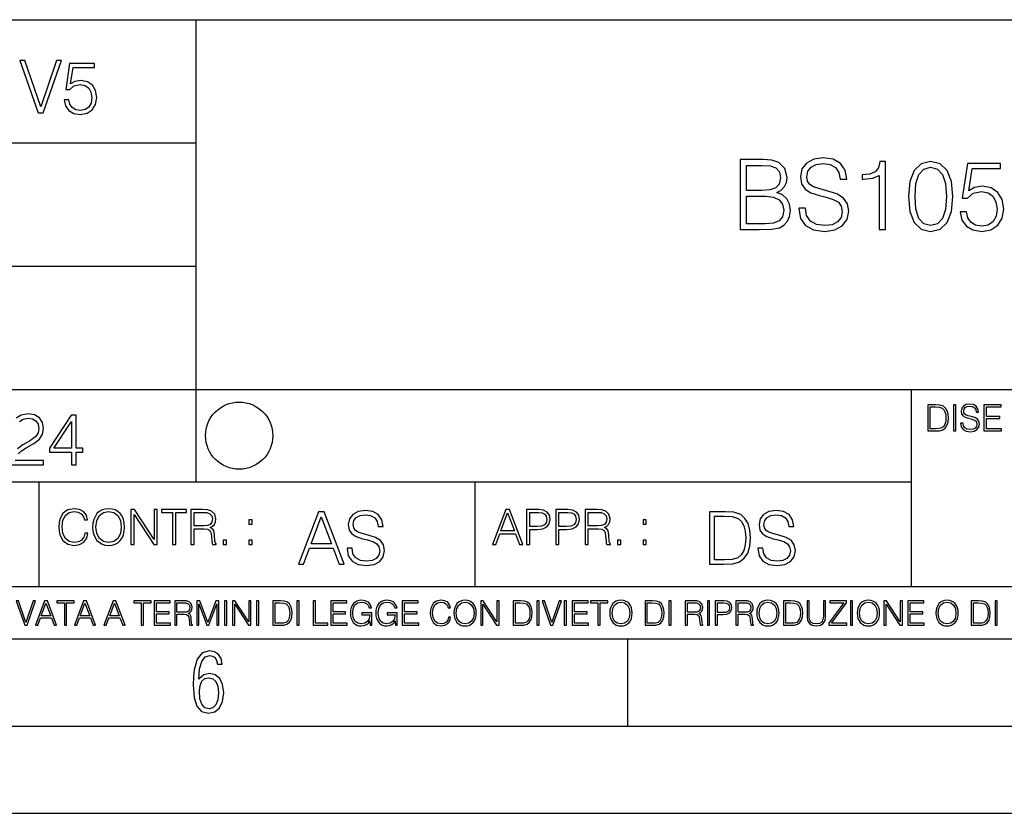
# Model space of a CAD drawing. Extents: x 0 to 420, y 0 to 297.
# Drawn here: x 279 to 335, y 0 to 46 of the extents above; entities that cross this region are included whole.
import ezdxf

# ---------------------------------------------------------------- set-up
doc = ezdxf.new("R2010")
doc.units = 0
doc.layers.get('0').update_dxf_attribs({"linetype": 'CONTINUOUS'})

msp = doc.modelspace()

# ---------------------------------------------------------------- linework, layer by layer
at = {"color": 7}
for p, q in [((234.999802, 45.500252), (410, 45.500252)), ((288.999786, 25.05073), (288.999786, 45.500252)), ((254.999802, 38.433582), (288.999786, 38.433582)), ((254.999802, 31.366917), (288.999786, 31.366917)), ((288.999786, 19.00025), (288.999786, 25.05073)), ((254.999802, 24.300249), (410, 24.300249)), ((329.999786, 13.00025), (329.999786, 24.300249)), ((234.999802, 19.00025), (329.999786, 19.00025)), ((279.999786, 13.00025), (279.999786, 19.00025)), ((304.999786, 13.00025), (304.999786, 19.00025)), ((234.999802, 13.00025), (410, 13.00025)), ((25.000401, 9.99976), (410, 9.99976)), ((234.999802, 10.00025), (410, 10.00025)), ((313.75, 4.99976), (313.75, 9.99976)), ((267.5, 4.99976), (415, 4.99976)), ((0, 0), (420, 0)), ((0, 0), (420, 0))]:
    msp.add_line(p, q, dxfattribs=at)
for points in [[(279.948486, 40.154099), (280.244751, 40.154099), (281.283691, 43.154099), (281.00412, 43.154099), (280.098694, 40.504585), (279.193298, 43.154099), (278.905396, 43.154099)], [(281.43808, 40.90514), (281.513184, 40.554653), (281.705109, 40.29179), (281.988831, 40.129063), (282.364349, 40.070648), (282.756561, 40.141582), (283.052795, 40.329342), (283.244751, 40.63393), (283.311493, 41.042831), (283.244751, 41.439217), (283.061157, 41.743805), (282.773254, 41.935741), (282.401917, 42.006672), (282.055603, 41.9566), (281.805237, 41.818913), (281.947113, 42.76606), (283.177979, 42.76606), (283.177979, 42.987202), (281.751007, 42.987202), (281.529877, 41.497631), (281.759338, 41.497631), (282.001343, 41.710426), (282.356018, 41.78553), (282.635559, 41.731289), (282.848358, 41.581081), (282.977722, 41.34325), (283.027771, 41.030315), (282.981873, 40.717381), (282.852539, 40.487896), (282.643921, 40.341858), (282.372711, 40.29179), (282.101501, 40.333515), (281.897034, 40.458687), (281.763519, 40.650623), (281.70929, 40.90514)], [(320.173279, 33.476517), (321.280365, 33.476517), (321.998016, 33.487644), (322.431976, 33.565529), (322.693451, 33.715736), (322.893707, 33.943832), (323.016113, 34.221996), (323.060608, 34.555794), (323.004974, 34.928532), (322.849213, 35.234512), (322.604431, 35.457047), (322.281769, 35.590565), (322.532104, 35.729645), (322.721252, 35.929924), (322.83252, 36.169144), (322.877014, 36.452873), (322.749084, 36.959133), (322.393036, 37.315182), (322.003601, 37.443138), (321.497345, 37.476517), (320.173279, 37.476517)], [(323.539062, 34.689312), (323.539062, 34.661495), (323.633636, 34.105167), (323.922913, 33.699047), (324.390228, 33.454262), (325.030029, 33.36525), (325.603027, 33.4487), (326.036987, 33.676796), (326.30957, 34.038406), (326.409698, 34.522415), (326.331818, 34.950787), (326.103729, 35.273457), (325.714294, 35.51268), (325.152405, 35.696266), (324.685089, 35.813095), (324.37912, 35.913235), (324.173279, 36.052315), (324.050873, 36.241467), (324.011932, 36.497379), (324.067566, 36.814487), (324.245605, 37.053707), (324.534882, 37.198353), (324.929871, 37.253986), (325.341553, 37.192791), (325.653107, 37.020329), (325.842255, 36.742165), (325.914581, 36.363861), (326.292877, 36.363861), (326.192749, 36.875683), (325.92572, 37.259548), (325.508453, 37.498772), (324.946564, 37.582218), (324.395813, 37.498772), (323.984131, 37.281803), (323.722656, 36.94244), (323.633636, 36.508507), (323.700409, 36.085697), (323.900665, 35.790844), (324.240021, 35.579437), (324.72403, 35.423664), (325.102356, 35.32909), (325.519592, 35.195572), (325.808868, 35.034237), (325.975769, 34.806141), (326.031403, 34.483471), (325.964661, 34.155235), (325.769928, 33.904888), (325.458405, 33.743553), (325.035583, 33.693485), (324.557129, 33.760242), (324.206665, 33.95496), (323.989685, 34.266502), (323.917358, 34.689312)], [(328.139893, 33.476517), (328.50708, 33.476517), (328.50708, 37.36525), (328.184387, 37.36525), (328.100952, 37.014763), (327.917358, 36.775543), (327.611389, 36.636459), (327.199707, 36.597519), (327.17746, 36.597519), (327.17746, 36.358295), (327.233093, 36.358295), (327.77829, 36.408367), (328.139893, 36.575264)], [(329.825562, 35.368034), (329.909027, 34.50016), (330.153809, 33.87151), (330.554352, 33.493206), (331.099548, 33.36525), (331.639191, 33.487644), (332.045319, 33.87151), (332.2901, 34.494598), (332.37912, 35.362469), (332.2901, 36.224777), (332.045319, 36.853428), (331.639191, 37.231731), (331.099548, 37.36525), (330.554352, 37.237297), (330.153809, 36.858994), (329.909027, 36.230343)], [(332.790802, 34.477909), (332.89093, 34.010593), (333.146851, 33.660107), (333.525146, 33.443138), (334.025848, 33.36525), (334.548798, 33.459827), (334.943787, 33.710175), (335.199707, 34.116295), (335.288696, 34.661495), (335.199707, 35.190006), (334.954926, 35.596127), (334.571045, 35.852039), (334.075928, 35.946613), (333.614166, 35.879856), (333.280365, 35.696266), (333.469513, 36.959133), (335.110687, 36.959133), (335.110687, 37.253986), (333.208038, 37.253986), (332.913177, 35.267895), (333.219177, 35.267895), (333.54184, 35.55162), (334.014709, 35.65176), (334.387451, 35.579437), (334.671173, 35.379158), (334.843658, 35.062054), (334.9104, 34.644806), (334.849213, 34.227558), (334.676758, 33.921577), (334.39859, 33.726864), (334.036987, 33.660107), (333.675354, 33.715736), (333.402771, 33.882637), (333.224731, 34.138546), (333.152405, 34.477909)], [(321.430573, 37.148285), (321.897888, 37.114902), (322.231689, 37.003639), (322.431976, 36.781105), (322.498718, 36.430618), (322.426392, 36.069008), (322.226135, 35.852039), (321.881195, 35.740772), (321.397186, 35.712955), (320.540436, 35.712955), (320.540436, 37.148285)], [(330.203857, 35.368034), (330.253937, 36.102386), (330.420837, 36.625336), (330.699005, 36.931316), (331.099548, 37.037018), (331.494568, 36.931316), (331.77829, 36.625336), (331.94519, 36.102386), (332.000824, 35.368034), (331.94519, 34.622551), (331.77829, 34.105167), (331.494568, 33.793625), (331.099548, 33.693485), (330.699005, 33.793625), (330.420837, 34.105167), (330.253937, 34.628117)], [(320.540436, 33.804749), (320.540436, 35.384724), (321.647552, 35.384724), (322.09259, 35.32909), (322.420837, 35.178883), (322.61554, 34.92297), (322.682312, 34.572483), (322.61554, 34.19418), (322.420837, 33.960522), (322.09259, 33.838131), (321.61972, 33.804749)], [(331.292511, 23.421158), (330.939941, 23.421158), (330.939941, 21.921158), (331.353027, 21.921158), (331.607544, 21.931589), (331.801544, 21.98583), (331.935059, 22.090143), (332.035217, 22.240351), (332.095703, 22.43437), (332.116577, 22.674288), (332.095703, 22.897514), (332.041473, 23.083189), (331.951752, 23.23131), (331.832855, 23.339794), (331.634644, 23.40864), (331.394745, 23.421158)], [(331.077637, 22.044245), (331.077637, 23.298071), (331.353027, 23.298071), (331.582489, 23.28764), (331.757751, 23.23131), (331.851624, 23.141603), (331.918396, 23.018515), (331.960114, 22.862047), (331.974701, 22.670115), (331.960114, 22.469837), (331.918396, 22.309196), (331.847443, 22.18611), (331.747314, 22.100574), (331.584595, 22.052589), (331.367615, 22.044245)], [(332.40448, 21.921158), (332.542175, 21.921158), (332.542175, 23.421158), (332.40448, 23.421158)], [(332.81546, 22.375956), (332.81546, 22.365524), (332.850922, 22.156902), (332.959412, 22.004606), (333.134644, 21.912813), (333.374573, 21.879433), (333.589447, 21.910727), (333.752167, 21.996262), (333.854401, 22.131866), (333.891968, 22.31337), (333.862762, 22.474009), (333.777222, 22.595011), (333.631165, 22.684719), (333.420471, 22.753565), (333.245239, 22.797375), (333.130493, 22.834927), (333.053284, 22.887083), (333.007385, 22.958015), (332.992798, 23.053982), (333.013641, 23.172895), (333.080414, 23.262604), (333.188904, 23.316847), (333.337006, 23.337709), (333.491394, 23.31476), (333.608215, 23.250088), (333.679169, 23.145775), (333.706268, 23.003912), (333.848145, 23.003912), (333.810608, 23.195845), (333.710449, 23.339794), (333.553986, 23.429502), (333.343292, 23.460796), (333.136749, 23.429502), (332.982361, 23.348139), (332.884308, 23.220881), (332.850922, 23.058153), (332.875977, 22.899601), (332.95108, 22.78903), (333.078339, 22.709753), (333.259827, 22.651339), (333.401703, 22.615873), (333.558167, 22.565804), (333.666656, 22.505302), (333.729218, 22.419767), (333.750092, 22.298765), (333.725067, 22.175678), (333.652039, 22.081799), (333.535217, 22.021297), (333.376648, 22.002522), (333.197235, 22.027555), (333.065796, 22.100574), (332.984436, 22.217403), (332.957336, 22.375956)], [(334.15274, 21.921158), (335.16037, 21.921158), (335.16037, 22.044245), (334.290436, 22.044245), (334.290436, 22.630476), (335.062317, 22.630476), (335.062317, 22.753565), (334.290436, 22.753565), (334.290436, 23.298071), (335.135345, 23.298071), (335.135345, 23.421158), (334.15274, 23.421158)], [(281.853821, 19.985647), (282.129181, 19.985647), (282.129181, 20.707483), (282.513062, 20.707483), (282.513062, 20.928623), (282.129181, 20.928623), (282.129181, 22.818748), (281.832947, 22.818748), (280.5979, 20.928623), (280.5979, 20.707483), (281.853821, 20.707483)], [(281.853821, 20.928623), (280.848236, 20.928623), (281.853821, 22.472435)], [(282.624268, 16.066454), (282.568634, 15.835577), (282.443451, 15.663116), (282.25708, 15.557413), (282.017853, 15.521252), (281.728577, 15.579666), (281.511597, 15.752128), (281.372528, 16.035854), (281.325226, 16.419722), (281.372528, 16.798025), (281.50882, 17.073406), (281.723022, 17.243088), (282.012299, 17.301502), (282.240387, 17.268122), (282.421204, 17.173546), (282.546387, 17.023338), (282.604797, 16.828623), (282.785614, 16.828623), (282.718842, 17.090097), (282.560272, 17.290375), (282.321075, 17.418331), (282.012299, 17.465618), (281.650696, 17.393295), (281.500488, 17.307066), (281.372528, 17.187454), (281.197296, 16.859221), (281.149994, 16.650599), (281.136078, 16.416941), (281.149994, 16.177719), (281.197296, 15.969095), (281.369751, 15.635299), (281.645142, 15.426676), (282.006744, 15.357135), (282.32663, 15.407204), (282.571411, 15.543505), (282.732758, 15.766036), (282.805084, 16.066454)], [(283.072113, 16.411377), (283.086029, 16.174936), (283.136078, 15.969095), (283.319672, 15.638081), (283.608978, 15.429458), (283.786987, 15.376606), (283.987274, 15.357135), (284.184753, 15.376606), (284.362793, 15.429458), (284.521332, 15.515688), (284.654877, 15.638081), (284.760559, 15.788289), (284.83844, 15.969095), (284.885742, 16.174936), (284.905212, 16.411377), (284.888519, 16.645035), (284.83844, 16.850876), (284.760559, 17.031683), (284.654877, 17.184673), (284.521332, 17.304283), (284.362793, 17.390514), (284.184753, 17.446148), (283.987274, 17.465618), (283.786987, 17.446148), (283.608978, 17.390514), (283.453186, 17.304283), (283.319672, 17.184673), (283.136078, 16.850876), (283.086029, 16.642252)], [(283.261261, 16.411377), (283.314117, 16.784117), (283.461548, 17.065062), (283.692413, 17.240305), (283.987274, 17.301502), (284.284912, 17.240305), (284.513, 17.065062), (284.663208, 16.786898), (284.716064, 16.411377), (284.663208, 16.033073), (284.513, 15.75491), (284.284912, 15.579666), (283.987274, 15.521252), (283.689636, 15.579666), (283.461548, 15.75491), (283.31134, 16.033073)], [(285.264038, 15.412767), (285.447632, 15.412767), (285.447632, 17.12904), (286.571411, 15.412767), (286.774475, 15.412767), (286.774475, 17.412767), (286.590881, 17.412767), (286.590881, 15.696495), (285.467102, 17.412767), (285.264038, 17.412767)], [(287.647919, 15.412767), (287.831482, 15.412767), (287.831482, 17.24865), (288.45459, 17.24865), (288.45459, 17.412767), (287.024811, 17.412767), (287.024811, 17.24865), (287.647919, 17.24865)], [(288.702148, 15.412767), (288.885742, 15.412767), (288.885742, 16.308456), (289.469879, 16.308456), (289.667389, 16.288984), (289.786987, 16.222225), (289.848175, 16.091488), (289.878784, 15.882865), (289.901031, 15.618608), (289.917725, 15.493435), (289.945557, 15.412767), (290.14859, 15.412767), (290.14859, 15.440584), (290.106873, 15.504561), (290.084625, 15.624172), (290.059601, 15.924589), (290.040131, 16.094269), (290.003967, 16.225006), (289.931641, 16.322365), (289.809235, 16.389124), (289.945557, 16.461447), (290.048462, 16.567148), (290.10965, 16.709013), (290.131927, 16.881474), (290.067932, 17.148512), (289.887115, 17.3321), (289.653473, 17.401642), (289.369751, 17.412767), (288.702148, 17.412767)], [(288.885742, 16.472572), (288.885742, 17.24865), (289.405914, 17.24865), (289.622864, 17.237524), (289.792542, 17.17911), (289.901031, 17.051155), (289.942749, 16.87591), (289.909393, 16.689541), (289.814819, 16.564367), (289.650696, 16.492044), (289.417023, 16.472572)], [(294.874786, 14.285647), (295.162689, 14.285647), (295.504852, 15.203588), (296.85672, 15.203588), (297.194672, 14.285647), (297.482574, 14.285647), (296.343506, 17.285646), (296.013885, 17.285646)], [(295.596649, 15.449764), (296.176605, 16.993574), (296.760742, 15.449764)], [(297.653656, 15.195244), (297.653656, 15.174381), (297.724579, 14.757135), (297.941559, 14.452546), (298.292053, 14.268957), (298.771881, 14.202198), (299.20163, 14.264785), (299.5271, 14.435856), (299.731537, 14.707066), (299.806641, 15.07007), (299.74823, 15.39135), (299.577148, 15.633352), (299.285095, 15.812768), (298.863678, 15.950459), (298.513184, 16.038082), (298.283691, 16.113186), (298.129333, 16.217497), (298.037537, 16.35936), (298.008331, 16.551294), (298.050049, 16.789124), (298.183563, 16.96854), (298.400543, 17.077024), (298.696777, 17.11875), (299.005524, 17.072851), (299.239197, 16.943506), (299.381042, 16.734882), (299.435303, 16.451155), (299.719025, 16.451155), (299.643921, 16.835022), (299.443634, 17.122921), (299.130707, 17.302338), (298.70929, 17.364923), (298.296204, 17.302338), (297.987457, 17.13961), (297.791351, 16.885092), (297.724579, 16.559639), (297.774658, 16.242533), (297.924866, 16.021391), (298.179382, 15.862838), (298.542389, 15.746009), (298.826111, 15.675077), (299.139069, 15.574938), (299.356018, 15.453937), (299.481201, 15.282866), (299.522919, 15.040863), (299.472839, 14.794687), (299.326813, 14.606927), (299.09317, 14.485926), (298.776062, 14.448374), (298.417206, 14.498443), (298.154358, 14.644479), (297.991638, 14.878137), (297.937378, 15.195244)], [(305.98587, 15.412767), (306.177826, 15.412767), (306.405914, 16.024729), (307.307159, 16.024729), (307.532471, 15.412767), (307.724396, 15.412767), (306.965027, 17.412767), (306.74527, 17.412767)], [(306.467102, 16.188845), (306.85376, 17.218052), (307.243195, 16.188845)], [(307.935822, 15.412767), (308.119385, 15.412767), (308.119385, 16.28064), (308.544983, 16.28064), (308.870453, 16.314018), (309.104095, 16.419722), (309.243195, 16.597746), (309.290466, 16.850876), (309.248749, 17.095661), (309.123566, 17.270905), (308.920502, 17.376606), (308.634003, 17.412767), (307.935822, 17.412767)], [(308.119385, 16.444756), (308.119385, 17.24865), (308.625641, 17.24865), (308.837067, 17.223616), (308.984497, 17.151293), (309.070709, 17.0289), (309.101318, 16.853657), (309.065155, 16.661724), (308.965027, 16.536551), (308.792542, 16.464228), (308.54776, 16.444756)], [(309.615906, 15.412767), (309.7995, 15.412767), (309.7995, 16.28064), (310.225098, 16.28064), (310.550537, 16.314018), (310.78421, 16.419722), (310.923279, 16.597746), (310.970581, 16.850876), (310.928864, 17.095661), (310.80368, 17.270905), (310.600616, 17.376606), (310.314117, 17.412767), (309.615906, 17.412767)], [(309.7995, 16.444756), (309.7995, 17.24865), (310.305756, 17.24865), (310.517181, 17.223616), (310.664612, 17.151293), (310.750824, 17.0289), (310.781433, 16.853657), (310.74527, 16.661724), (310.645142, 16.536551), (310.472656, 16.464228), (310.227875, 16.444756)], [(311.296021, 15.412767), (311.479614, 15.412767), (311.479614, 16.308456), (312.063751, 16.308456), (312.261261, 16.288984), (312.380859, 16.222225), (312.442078, 16.091488), (312.472656, 15.882865), (312.494934, 15.618608), (312.511597, 15.493435), (312.539429, 15.412767), (312.742493, 15.412767), (312.742493, 15.440584), (312.700775, 15.504561), (312.678497, 15.624172), (312.653473, 15.924589), (312.634003, 16.094269), (312.597839, 16.225006), (312.525513, 16.322365), (312.403137, 16.389124), (312.539429, 16.461447), (312.642334, 16.567148), (312.703552, 16.709013), (312.7258, 16.881474), (312.661804, 17.148512), (312.481018, 17.3321), (312.247345, 17.401642), (311.963623, 17.412767), (311.296021, 17.412767)], [(311.479614, 16.472572), (311.479614, 17.24865), (311.999786, 17.24865), (312.216766, 17.237524), (312.386444, 17.17911), (312.494934, 17.051155), (312.536652, 16.87591), (312.503265, 16.689541), (312.408691, 16.564367), (312.244568, 16.492044), (312.010925, 16.472572)], [(319.134583, 17.285646), (318.429443, 17.285646), (318.429443, 14.285647), (319.255585, 14.285647), (319.764618, 14.30651), (320.152679, 14.414993), (320.419708, 14.623617), (320.619995, 14.924034), (320.740997, 15.312073), (320.782715, 15.791906), (320.740997, 16.238359), (320.632507, 16.609709), (320.453094, 16.905952), (320.21524, 17.122921), (319.818878, 17.260612), (319.33905, 17.285646)], [(318.704834, 14.531822), (318.704834, 17.039473), (319.255585, 17.039473), (319.714569, 17.01861), (320.065033, 16.905952), (320.252808, 16.726538), (320.386322, 16.480362), (320.469788, 16.167427), (320.498993, 15.783561), (320.469788, 15.383005), (320.386322, 15.061726), (320.244446, 14.81555), (320.044189, 14.644479), (319.718719, 14.548512), (319.28479, 14.531822)], [(321.19162, 15.195244), (321.19162, 15.174381), (321.262543, 14.757135), (321.479523, 14.452546), (321.829987, 14.268957), (322.309814, 14.202198), (322.739594, 14.264785), (323.065033, 14.435856), (323.269501, 14.707066), (323.344604, 15.07007), (323.286194, 15.39135), (323.115112, 15.633352), (322.823029, 15.812768), (322.401611, 15.950459), (322.051147, 16.038082), (321.821655, 16.113186), (321.667267, 16.217497), (321.57547, 16.35936), (321.546265, 16.551294), (321.587982, 16.789124), (321.721497, 16.96854), (321.938477, 17.077024), (322.234711, 17.11875), (322.543488, 17.072851), (322.77713, 16.943506), (322.919006, 16.734882), (322.973236, 16.451155), (323.256989, 16.451155), (323.181885, 16.835022), (322.981598, 17.122921), (322.668671, 17.302338), (322.247253, 17.364923), (321.834167, 17.302338), (321.525391, 17.13961), (321.329285, 16.885092), (321.262543, 16.559639), (321.312622, 16.242533), (321.46283, 16.021391), (321.717346, 15.862838), (322.080353, 15.746009), (322.364075, 15.675077), (322.677002, 15.574938), (322.893982, 15.453937), (323.019135, 15.282866), (323.060883, 15.040863), (323.010803, 14.794687), (322.864777, 14.606927), (322.631104, 14.485926), (322.313995, 14.448374), (321.95517, 14.498443), (321.692291, 14.644479), (321.529572, 14.878137), (321.475342, 15.195244)], [(292.026215, 16.581057), (292.209808, 16.581057), (292.209808, 16.828623), (292.026215, 16.828623)], [(314.620087, 16.581057), (314.80368, 16.581057), (314.80368, 16.828623), (314.620087, 16.828623)], [(290.557495, 15.412767), (290.741089, 15.412767), (290.741089, 15.660334), (290.557495, 15.660334)], [(292.026215, 15.412767), (292.209808, 15.412767), (292.209808, 15.660334), (292.026215, 15.660334)], [(313.151398, 15.412767), (313.334961, 15.412767), (313.334961, 15.660334), (313.151398, 15.660334)], [(314.620087, 15.412767), (314.80368, 15.412767), (314.80368, 15.660334), (314.620087, 15.660334)], [(279.179596, 10.781829), (279.317841, 10.781829), (279.802673, 12.181828), (279.672211, 12.181828), (279.249695, 10.94539), (278.827148, 12.181828), (278.69281, 12.181828)], [(279.790985, 10.781829), (279.925354, 10.781829), (280.085022, 11.210201), (280.715881, 11.210201), (280.873596, 10.781829), (281.007965, 10.781829), (280.476379, 12.181828), (280.322571, 12.181828)], [(280.127869, 11.325084), (280.398499, 12.045528), (280.671112, 11.325084)], [(281.453857, 10.781829), (281.582367, 10.781829), (281.582367, 12.066947), (282.018524, 12.066947), (282.018524, 12.181828), (281.0177, 12.181828), (281.0177, 12.066947), (281.453857, 12.066947)], [(282.026337, 10.781829), (282.160675, 10.781829), (282.320343, 11.210201), (282.951233, 11.210201), (283.108948, 10.781829), (283.243286, 10.781829), (282.711731, 12.181828), (282.557892, 12.181828)], [(282.36319, 11.325084), (282.63385, 12.045528), (282.906433, 11.325084)], [(283.712555, 10.781829), (283.846924, 10.781829), (284.006561, 11.210201), (284.637451, 11.210201), (284.795166, 10.781829), (284.929535, 10.781829), (284.397949, 12.181828), (284.244141, 12.181828)], [(284.049408, 11.325084), (284.320068, 12.045528), (284.592651, 11.325084)], [(285.862213, 10.781829), (285.990723, 10.781829), (285.990723, 12.066947), (286.42688, 12.066947), (286.42688, 12.181828), (285.426056, 12.181828), (285.426056, 12.066947), (285.862213, 12.066947)], [(286.600189, 10.781829), (287.540649, 10.781829), (287.540649, 10.89671), (286.728699, 10.89671), (286.728699, 11.443859), (287.449127, 11.443859), (287.449127, 11.558742), (286.728699, 11.558742), (286.728699, 12.066947), (287.517273, 12.066947), (287.517273, 12.181828), (286.600189, 12.181828)], [(287.778198, 10.781829), (287.906708, 10.781829), (287.906708, 11.408811), (288.315613, 11.408811), (288.453857, 11.395181), (288.537598, 11.348449), (288.580414, 11.256933), (288.601837, 11.110897), (288.617432, 10.925918), (288.629089, 10.838296), (288.64856, 10.781829), (288.79071, 10.781829), (288.79071, 10.8013), (288.761505, 10.846085), (288.745941, 10.929812), (288.728394, 11.140104), (288.714783, 11.258881), (288.689453, 11.350396), (288.638855, 11.418547), (288.553162, 11.465278), (288.64856, 11.515904), (288.720612, 11.589895), (288.763458, 11.6892), (288.779022, 11.809923), (288.734253, 11.99685), (288.607697, 12.125361), (288.444122, 12.17404), (288.245514, 12.181828), (287.778198, 12.181828)], [(287.906708, 11.523693), (287.906708, 12.066947), (288.270813, 12.066947), (288.422699, 12.059158), (288.541473, 12.018269), (288.617432, 11.928699), (288.646637, 11.806029), (288.62326, 11.67557), (288.557068, 11.587949), (288.442169, 11.537323), (288.278625, 11.523693)], [(289.036072, 10.781829), (289.164581, 10.781829), (289.164581, 12.002691), (289.620209, 10.781829), (289.738983, 10.781829), (290.184875, 12.002691), (290.184875, 10.781829), (290.313385, 10.781829), (290.313385, 12.181828), (290.132294, 12.181828), (289.678619, 10.949284), (289.217133, 12.181828), (289.036072, 12.181828)], [(290.634674, 10.781829), (290.763184, 10.781829), (290.763184, 12.181828), (290.634674, 12.181828)], [(291.086395, 10.781829), (291.214905, 10.781829), (291.214905, 11.98322), (292.001556, 10.781829), (292.143707, 10.781829), (292.143707, 12.181828), (292.015198, 12.181828), (292.015198, 10.980438), (291.228546, 12.181828), (291.086395, 12.181828)], [(292.466919, 10.781829), (292.595459, 10.781829), (292.595459, 12.181828), (292.466919, 12.181828)], [(293.734528, 12.181828), (293.405457, 12.181828), (293.405457, 10.781829), (293.790985, 10.781829), (294.028534, 10.791565), (294.209625, 10.842191), (294.334259, 10.939548), (294.427704, 11.079742), (294.484192, 11.260827), (294.503662, 11.48475), (294.484192, 11.693094), (294.433563, 11.866391), (294.349823, 12.004639), (294.238831, 12.10589), (294.053864, 12.170146), (293.829926, 12.181828)], [(293.533966, 10.89671), (293.533966, 12.066947), (293.790985, 12.066947), (294.005188, 12.057211), (294.168732, 12.004639), (294.256348, 11.920911), (294.318665, 11.806029), (294.357605, 11.659993), (294.371246, 11.480855), (294.357605, 11.293929), (294.318665, 11.143998), (294.252472, 11.029117), (294.158997, 10.949284), (294.007141, 10.904499), (293.804626, 10.89671)], [(294.772369, 10.781829), (294.900879, 10.781829), (294.900879, 12.181828), (294.772369, 12.181828)], [(295.710876, 10.781829), (296.557892, 10.781829), (296.557892, 10.89671), (295.839386, 10.89671), (295.839386, 12.181828), (295.710876, 12.181828)], [(296.723389, 10.781829), (297.663879, 10.781829), (297.663879, 10.89671), (296.851898, 10.89671), (296.851898, 11.443859), (297.572357, 11.443859), (297.572357, 11.558742), (296.851898, 11.558742), (296.851898, 12.066947), (297.640503, 12.066947), (297.640503, 12.181828), (296.723389, 12.181828)], [(298.972351, 10.781829), (299.075562, 10.781829), (299.075562, 11.500327), (298.491394, 11.500327), (298.491394, 11.385445), (298.952881, 11.385445), (298.952881, 11.379603), (298.919769, 11.157629), (298.822418, 10.994068), (298.66861, 10.892817), (298.464142, 10.857768), (298.261658, 10.900605), (298.107819, 11.025223), (298.008514, 11.223831), (297.975403, 11.486697), (298.008514, 11.751509), (298.107819, 11.944277), (298.265533, 12.063053), (298.479736, 12.103943), (298.64328, 12.080577), (298.777649, 12.014374), (298.873047, 11.911175), (298.925629, 11.774875), (299.058044, 11.774875), (298.995728, 11.959854), (298.875, 12.100049), (298.699768, 12.187671), (298.477783, 12.218824), (298.339539, 12.205194), (298.214905, 12.168199), (298.016296, 12.02411), (297.942322, 11.918963), (297.887787, 11.794346), (297.852753, 11.64831), (297.843018, 11.48475), (297.852753, 11.319242), (297.885834, 11.173205), (298.010468, 10.939548), (298.100037, 10.853873), (298.209076, 10.793511), (298.331726, 10.756516), (298.470001, 10.742886), (298.627716, 10.764304), (298.765961, 10.818825), (298.876953, 10.908394), (298.95874, 11.029117)], [(300.430786, 10.781829), (300.533966, 10.781829), (300.533966, 11.500327), (299.949829, 11.500327), (299.949829, 11.385445), (300.411316, 11.385445), (300.411316, 11.379603), (300.378204, 11.157629), (300.280853, 10.994068), (300.127014, 10.892817), (299.922577, 10.857768), (299.720062, 10.900605), (299.566223, 11.025223), (299.466919, 11.223831), (299.433838, 11.486697), (299.466919, 11.751509), (299.566223, 11.944277), (299.723969, 12.063053), (299.938141, 12.103943), (300.101715, 12.080577), (300.236053, 12.014374), (300.331482, 11.911175), (300.384033, 11.774875), (300.516449, 11.774875), (300.454132, 11.959854), (300.333405, 12.100049), (300.158173, 12.187671), (299.936188, 12.218824), (299.797943, 12.205194), (299.67334, 12.168199), (299.474731, 12.02411), (299.400726, 11.918963), (299.346222, 11.794346), (299.311157, 11.64831), (299.301422, 11.48475), (299.311157, 11.319242), (299.344269, 11.173205), (299.468872, 10.939548), (299.558441, 10.853873), (299.66748, 10.793511), (299.790161, 10.756516), (299.928406, 10.742886), (300.086121, 10.764304), (300.224365, 10.818825), (300.335358, 10.908394), (300.417145, 11.029117)], [(300.818268, 10.781829), (301.758728, 10.781829), (301.758728, 10.89671), (300.946777, 10.89671), (300.946777, 11.443859), (301.667206, 11.443859), (301.667206, 11.558742), (300.946777, 11.558742), (300.946777, 12.066947), (301.735352, 12.066947), (301.735352, 12.181828), (300.818268, 12.181828)], [(303.464417, 11.239408), (303.425476, 11.077795), (303.33786, 10.957072), (303.207397, 10.88308), (303.039948, 10.857768), (302.837463, 10.898658), (302.685577, 11.019381), (302.588196, 11.21799), (302.555115, 11.486697), (302.588196, 11.751509), (302.683624, 11.944277), (302.833557, 12.063053), (303.036072, 12.103943), (303.19574, 12.080577), (303.322296, 12.014374), (303.409912, 11.909228), (303.450806, 11.772927), (303.577362, 11.772927), (303.53064, 11.955959), (303.419647, 12.096154), (303.252197, 12.185723), (303.036072, 12.218824), (302.782928, 12.168199), (302.677795, 12.107838), (302.588196, 12.02411), (302.465546, 11.794346), (302.432434, 11.64831), (302.422699, 11.48475), (302.432434, 11.317295), (302.465546, 11.171259), (302.586273, 10.937601), (302.779022, 10.791565), (303.032166, 10.742886), (303.256073, 10.777935), (303.427429, 10.873344), (303.540375, 11.029117), (303.591003, 11.239408)], [(303.777924, 11.480855), (303.787659, 11.315348), (303.822693, 11.171259), (303.951233, 10.939548), (304.153717, 10.793511), (304.27832, 10.756516), (304.418518, 10.742886), (304.556763, 10.756516), (304.681396, 10.793511), (304.792389, 10.853873), (304.885864, 10.939548), (304.959839, 11.044694), (305.014343, 11.171259), (305.047455, 11.315348), (305.061096, 11.480855), (305.049408, 11.644416), (305.014343, 11.788505), (304.959839, 11.91507), (304.885864, 12.022162), (304.792389, 12.10589), (304.681396, 12.166252), (304.556763, 12.205194), (304.418518, 12.218824), (304.27832, 12.205194), (304.153717, 12.166252), (304.044678, 12.10589), (303.951233, 12.022162), (303.822693, 11.788505), (303.787659, 11.642468)], [(303.910339, 11.480855), (303.947327, 11.741774), (304.050537, 11.938436), (304.212128, 12.061106), (304.418518, 12.103943), (304.626892, 12.061106), (304.78656, 11.938436), (304.891693, 11.74372), (304.92868, 11.480855), (304.891693, 11.216043), (304.78656, 11.021328), (304.626892, 10.898658), (304.418518, 10.857768), (304.210205, 10.898658), (304.050537, 11.021328), (303.945374, 11.216043)], [(305.312256, 10.781829), (305.440796, 10.781829), (305.440796, 11.98322), (306.227417, 10.781829), (306.369568, 10.781829), (306.369568, 12.181828), (306.241058, 12.181828), (306.241058, 10.980438), (305.454407, 12.181828), (305.312256, 12.181828)], [(307.498932, 12.181828), (307.169861, 12.181828), (307.169861, 10.781829), (307.555389, 10.781829), (307.792938, 10.791565), (307.97403, 10.842191), (308.098633, 10.939548), (308.192108, 11.079742), (308.248566, 11.260827), (308.268066, 11.48475), (308.248566, 11.693094), (308.197937, 11.866391), (308.114227, 12.004639), (308.003235, 12.10589), (307.818237, 12.170146), (307.59433, 12.181828)], [(307.29837, 10.89671), (307.29837, 12.066947), (307.555389, 12.066947), (307.769592, 12.057211), (307.933136, 12.004639), (308.020752, 11.920911), (308.083069, 11.806029), (308.122009, 11.659993), (308.135651, 11.480855), (308.122009, 11.293929), (308.083069, 11.143998), (308.016876, 11.029117), (307.923401, 10.949284), (307.771515, 10.904499), (307.569031, 10.89671)], [(308.536743, 10.781829), (308.665283, 10.781829), (308.665283, 12.181828), (308.536743, 12.181828)], [(309.317566, 10.781829), (309.455811, 10.781829), (309.940643, 12.181828), (309.810181, 12.181828), (309.387665, 10.94539), (308.965118, 12.181828), (308.83078, 12.181828)], [(310.104187, 10.781829), (310.232727, 10.781829), (310.232727, 12.181828), (310.104187, 12.181828)], [(310.555939, 10.781829), (311.496399, 10.781829), (311.496399, 10.89671), (310.684448, 10.89671), (310.684448, 11.443859), (311.404907, 11.443859), (311.404907, 11.558742), (310.684448, 11.558742), (310.684448, 12.066947), (311.473053, 12.066947), (311.473053, 12.181828), (310.555939, 12.181828)], [(312.03186, 10.781829), (312.1604, 10.781829), (312.1604, 12.066947), (312.596558, 12.066947), (312.596558, 12.181828), (311.595703, 12.181828), (311.595703, 12.066947), (312.03186, 12.066947)], [(312.709473, 11.480855), (312.719238, 11.315348), (312.754272, 11.171259), (312.882782, 10.939548), (313.085266, 10.793511), (313.2099, 10.756516), (313.350098, 10.742886), (313.488342, 10.756516), (313.612976, 10.793511), (313.723938, 10.853873), (313.817413, 10.939548), (313.891418, 11.044694), (313.945923, 11.171259), (313.979034, 11.315348), (313.992645, 11.480855), (313.980957, 11.644416), (313.945923, 11.788505), (313.891418, 11.91507), (313.817413, 12.022162), (313.723938, 12.10589), (313.612976, 12.166252), (313.488342, 12.205194), (313.350098, 12.218824), (313.2099, 12.205194), (313.085266, 12.166252), (312.976257, 12.10589), (312.882782, 12.022162), (312.754272, 11.788505), (312.719238, 11.642468)], [(312.841888, 11.480855), (312.878876, 11.741774), (312.982086, 11.938436), (313.143707, 12.061106), (313.350098, 12.103943), (313.558441, 12.061106), (313.718109, 11.938436), (313.823242, 11.74372), (313.86026, 11.480855), (313.823242, 11.216043), (313.718109, 11.021328), (313.558441, 10.898658), (313.350098, 10.857768), (313.141754, 10.898658), (312.982086, 11.021328), (312.876953, 11.216043)], [(315.059692, 12.181828), (314.730621, 12.181828), (314.730621, 10.781829), (315.11615, 10.781829), (315.353699, 10.791565), (315.53479, 10.842191), (315.659424, 10.939548), (315.752869, 11.079742), (315.809326, 11.260827), (315.828827, 11.48475), (315.809326, 11.693094), (315.758728, 11.866391), (315.674988, 12.004639), (315.563995, 12.10589), (315.379028, 12.170146), (315.15509, 12.181828)], [(314.859131, 10.89671), (314.859131, 12.066947), (315.11615, 12.066947), (315.330353, 12.057211), (315.493896, 12.004639), (315.581543, 11.920911), (315.643829, 11.806029), (315.68277, 11.659993), (315.696411, 11.480855), (315.68277, 11.293929), (315.643829, 11.143998), (315.577637, 11.029117), (315.484161, 10.949284), (315.332275, 10.904499), (315.129791, 10.89671)], [(316.097534, 10.781829), (316.226044, 10.781829), (316.226044, 12.181828), (316.097534, 12.181828)], [(317.036041, 10.781829), (317.164551, 10.781829), (317.164551, 11.408811), (317.573456, 11.408811), (317.7117, 11.395181), (317.795441, 11.348449), (317.838257, 11.256933), (317.85968, 11.110897), (317.875275, 10.925918), (317.886963, 10.838296), (317.906433, 10.781829), (318.048553, 10.781829), (318.048553, 10.8013), (318.019348, 10.846085), (318.003784, 10.929812), (317.986267, 11.140104), (317.972626, 11.258881), (317.947327, 11.350396), (317.896667, 11.418547), (317.811005, 11.465278), (317.906433, 11.515904), (317.978455, 11.589895), (318.021301, 11.6892), (318.036865, 11.809923), (317.992096, 11.99685), (317.86554, 12.125361), (317.701965, 12.17404), (317.503357, 12.181828), (317.036041, 12.181828)], [(317.164551, 11.523693), (317.164551, 12.066947), (317.528687, 12.066947), (317.680542, 12.059158), (317.799316, 12.018269), (317.875275, 11.928699), (317.90448, 11.806029), (317.881104, 11.67557), (317.814911, 11.587949), (317.700012, 11.537323), (317.536469, 11.523693)], [(318.305573, 10.781829), (318.434082, 10.781829), (318.434082, 12.181828), (318.305573, 12.181828)], [(318.757324, 10.781829), (318.885834, 10.781829), (318.885834, 11.389339), (319.183746, 11.389339), (319.41156, 11.412705), (319.575134, 11.486697), (319.672485, 11.611315), (319.705566, 11.788505), (319.676392, 11.959854), (319.588745, 12.082524), (319.446594, 12.156516), (319.246063, 12.181828), (318.757324, 12.181828)], [(318.885834, 11.504221), (318.885834, 12.066947), (319.240204, 12.066947), (319.388184, 12.049423), (319.491394, 11.998796), (319.551758, 11.913122), (319.573181, 11.790452), (319.547852, 11.656098), (319.477783, 11.568477), (319.357056, 11.517851), (319.185699, 11.504221)], [(319.933411, 10.781829), (320.06192, 10.781829), (320.06192, 11.408811), (320.470825, 11.408811), (320.60907, 11.395181), (320.69278, 11.348449), (320.735626, 11.256933), (320.75705, 11.110897), (320.772614, 10.925918), (320.784302, 10.838296), (320.803772, 10.781829), (320.945923, 10.781829), (320.945923, 10.8013), (320.916718, 10.846085), (320.901123, 10.929812), (320.883606, 11.140104), (320.869995, 11.258881), (320.844666, 11.350396), (320.794037, 11.418547), (320.708374, 11.465278), (320.803772, 11.515904), (320.875824, 11.589895), (320.91864, 11.6892), (320.934235, 11.809923), (320.889465, 11.99685), (320.762878, 12.125361), (320.599304, 12.17404), (320.400696, 12.181828), (319.933411, 12.181828)], [(320.06192, 11.523693), (320.06192, 12.066947), (320.426025, 12.066947), (320.577911, 12.059158), (320.696686, 12.018269), (320.772614, 11.928699), (320.801819, 11.806029), (320.778442, 11.67557), (320.71225, 11.587949), (320.597382, 11.537323), (320.433807, 11.523693)], [(321.132843, 11.480855), (321.142578, 11.315348), (321.177612, 11.171259), (321.306152, 10.939548), (321.508636, 10.793511), (321.63324, 10.756516), (321.773438, 10.742886), (321.911682, 10.756516), (322.036316, 10.793511), (322.147308, 10.853873), (322.240784, 10.939548), (322.314758, 11.044694), (322.369263, 11.171259), (322.402374, 11.315348), (322.416016, 11.480855), (322.404327, 11.644416), (322.369263, 11.788505), (322.314758, 11.91507), (322.240784, 12.022162), (322.147308, 12.10589), (322.036316, 12.166252), (321.911682, 12.205194), (321.773438, 12.218824), (321.63324, 12.205194), (321.508636, 12.166252), (321.399597, 12.10589), (321.306152, 12.022162), (321.177612, 11.788505), (321.142578, 11.642468)], [(321.265259, 11.480855), (321.302246, 11.741774), (321.405457, 11.938436), (321.567047, 12.061106), (321.773438, 12.103943), (321.981812, 12.061106), (322.141479, 11.938436), (322.246613, 11.74372), (322.2836, 11.480855), (322.246613, 11.216043), (322.141479, 11.021328), (321.981812, 10.898658), (321.773438, 10.857768), (321.565125, 10.898658), (321.405457, 11.021328), (321.300293, 11.216043)], [(322.996277, 12.181828), (322.667175, 12.181828), (322.667175, 10.781829), (323.052734, 10.781829), (323.290283, 10.791565), (323.471375, 10.842191), (323.595978, 10.939548), (323.689453, 11.079742), (323.745911, 11.260827), (323.765381, 11.48475), (323.745911, 11.693094), (323.695282, 11.866391), (323.611572, 12.004639), (323.50058, 12.10589), (323.315582, 12.170146), (323.091675, 12.181828)], [(322.795715, 10.89671), (322.795715, 12.066947), (323.052734, 12.066947), (323.266907, 12.057211), (323.430481, 12.004639), (323.518097, 11.920911), (323.580414, 11.806029), (323.619354, 11.659993), (323.632996, 11.480855), (323.619354, 11.293929), (323.580414, 11.143998), (323.514221, 11.029117), (323.420746, 10.949284), (323.26886, 10.904499), (323.066345, 10.89671)], [(324.014618, 12.181828), (324.014618, 11.282246), (324.047729, 11.046641), (324.147034, 10.877239), (324.312531, 10.777935), (324.546204, 10.742886), (324.777893, 10.777935), (324.94342, 10.877239), (325.044678, 11.046641), (325.079712, 11.282246), (325.079712, 12.181828), (324.951202, 12.181828), (324.951202, 11.29977), (324.927826, 11.103108), (324.855774, 10.964861), (324.731171, 10.88308), (324.546204, 10.857768), (324.359253, 10.88308), (324.23465, 10.964861), (324.164551, 11.103108), (324.143127, 11.29977), (324.143127, 12.181828)], [(325.25885, 10.781829), (326.298615, 10.781829), (326.298615, 10.89671), (325.410736, 10.89671), (326.285004, 12.070842), (326.285004, 12.181828), (325.325043, 12.181828), (325.325043, 12.066947), (326.125336, 12.066947), (325.25885, 10.900605)], [(326.499176, 10.781829), (326.627686, 10.781829), (326.627686, 12.181828), (326.499176, 12.181828)], [(326.890564, 11.480855), (326.900299, 11.315348), (326.935333, 11.171259), (327.063843, 10.939548), (327.266357, 10.793511), (327.390961, 10.756516), (327.531158, 10.742886), (327.669403, 10.756516), (327.794037, 10.793511), (327.905029, 10.853873), (327.998474, 10.939548), (328.072479, 11.044694), (328.126984, 11.171259), (328.160095, 11.315348), (328.173706, 11.480855), (328.162048, 11.644416), (328.126984, 11.788505), (328.072479, 11.91507), (327.998474, 12.022162), (327.905029, 12.10589), (327.794037, 12.166252), (327.669403, 12.205194), (327.531158, 12.218824), (327.390961, 12.205194), (327.266357, 12.166252), (327.157318, 12.10589), (327.063843, 12.022162), (326.935333, 11.788505), (326.900299, 11.642468)], [(327.022949, 11.480855), (327.059937, 11.741774), (327.163147, 11.938436), (327.324768, 12.061106), (327.531158, 12.103943), (327.739502, 12.061106), (327.89917, 11.938436), (328.004333, 11.74372), (328.041321, 11.480855), (328.004333, 11.216043), (327.89917, 11.021328), (327.739502, 10.898658), (327.531158, 10.857768), (327.322815, 10.898658), (327.163147, 11.021328), (327.058014, 11.216043)], [(328.424896, 10.781829), (328.553406, 10.781829), (328.553406, 11.98322), (329.340057, 10.781829), (329.482208, 10.781829), (329.482208, 12.181828), (329.353699, 12.181828), (329.353699, 10.980438), (328.567047, 12.181828), (328.424896, 12.181828)], [(329.795715, 10.781829), (330.736176, 10.781829), (330.736176, 10.89671), (329.924225, 10.89671), (329.924225, 11.443859), (330.644653, 11.443859), (330.644653, 11.558742), (329.924225, 11.558742), (329.924225, 12.066947), (330.712799, 12.066947), (330.712799, 12.181828), (329.795715, 12.181828)], [(331.400146, 11.480855), (331.409882, 11.315348), (331.444946, 11.171259), (331.573456, 10.939548), (331.77594, 10.793511), (331.900574, 10.756516), (332.040771, 10.742886), (332.179016, 10.756516), (332.303619, 10.793511), (332.414612, 10.853873), (332.508087, 10.939548), (332.582062, 11.044694), (332.636597, 11.171259), (332.669678, 11.315348), (332.683319, 11.480855), (332.671631, 11.644416), (332.636597, 11.788505), (332.582062, 11.91507), (332.508087, 12.022162), (332.414612, 12.10589), (332.303619, 12.166252), (332.179016, 12.205194), (332.040771, 12.218824), (331.900574, 12.205194), (331.77594, 12.166252), (331.666901, 12.10589), (331.573456, 12.022162), (331.444946, 11.788505), (331.409882, 11.642468)], [(331.532562, 11.480855), (331.56955, 11.741774), (331.67276, 11.938436), (331.834351, 12.061106), (332.040771, 12.103943), (332.249115, 12.061106), (332.408783, 11.938436), (332.513916, 11.74372), (332.550903, 11.480855), (332.513916, 11.216043), (332.408783, 11.021328), (332.249115, 10.898658), (332.040771, 10.857768), (331.832428, 10.898658), (331.67276, 11.021328), (331.567596, 11.216043)], [(333.750366, 12.181828), (333.421295, 12.181828), (333.421295, 10.781829), (333.806824, 10.781829), (334.044373, 10.791565), (334.225464, 10.842191), (334.350098, 10.939548), (334.443542, 11.079742), (334.5, 11.260827), (334.51947, 11.48475), (334.5, 11.693094), (334.449402, 11.866391), (334.365662, 12.004639), (334.254669, 12.10589), (334.069702, 12.170146), (333.845764, 12.181828)], [(333.549805, 10.89671), (333.549805, 12.066947), (333.806824, 12.066947), (334.020996, 12.057211), (334.18457, 12.004639), (334.272186, 11.920911), (334.334503, 11.806029), (334.373444, 11.659993), (334.387085, 11.480855), (334.373444, 11.293929), (334.334503, 11.143998), (334.268311, 11.029117), (334.174835, 10.949284), (334.022949, 10.904499), (333.820465, 10.89671)], [(334.788177, 10.781829), (334.916687, 10.781829), (334.916687, 12.181828), (334.788177, 12.181828)], [(289.159943, 7.689447), (289.20224, 8.281393), (289.324371, 8.70891), (289.516998, 8.967299), (289.78009, 9.056561), (289.949219, 9.018977), (290.085449, 8.925017), (290.179413, 8.765285), (290.22641, 8.553877), (290.498871, 8.553877), (290.437805, 8.87334), (290.287476, 9.112937), (290.061981, 9.263272), (289.775391, 9.319649), (289.34787, 9.1975), (289.06131, 8.835755), (288.892181, 8.225018), (288.849884, 7.825688), (288.840485, 7.365286), (288.887482, 6.646494), (289.047211, 6.134413), (289.319702, 5.833742), (289.719025, 5.735085), (290.07605, 5.810252), (290.348541, 6.040454), (290.522369, 6.411594), (290.583435, 6.914279), (290.522369, 7.384078), (290.353241, 7.731729), (290.094849, 7.947836), (289.770691, 8.023005), (289.441833, 7.93844)], [(289.747192, 5.993474), (289.507599, 6.054548), (289.333771, 6.251863), (289.221039, 6.566628), (289.188141, 7.008239), (289.225739, 7.3324), (289.333771, 7.571997), (289.507599, 7.722333), (289.733124, 7.774011), (289.963318, 7.717635), (290.137146, 7.557903), (290.245178, 7.290118), (290.282776, 6.918977), (290.245178, 6.51495), (290.137146, 6.228373), (289.968018, 6.04985)]]:
    msp.add_lwpolyline(points, close=True, dxfattribs=at)
for points in [[(278.812073, 20.611517), (278.999847, 20.782587), (279.262695, 20.953659), (279.696655, 21.199833), (280.030457, 21.458527), (280.205688, 21.73391), (280.264099, 22.059361), (280.201508, 22.405674), (280.022095, 22.672712), (279.742554, 22.839611), (279.379547, 22.902199), (278.983154, 22.835438), (278.691071, 22.647678)], [(278.878845, 22.472435), (279.087463, 22.605953), (279.371185, 22.656023), (279.625702, 22.614298), (279.821808, 22.497469), (279.94281, 22.305536), (279.988708, 22.051016), (279.94281, 21.80484), (279.809296, 21.596218), (279.5047, 21.370905), (279.079132, 21.116385), (278.762024, 20.886898)], [(278.365631, 19.985647), (280.247406, 19.985647), (280.247406, 20.219305), (278.636841, 20.219305)]]:
    msp.add_lwpolyline(points, dxfattribs=at)
msp.add_circle((291.471588, 21.653572), 1.926529, dxfattribs=at)

doc.saveas('drawing.dxf')
